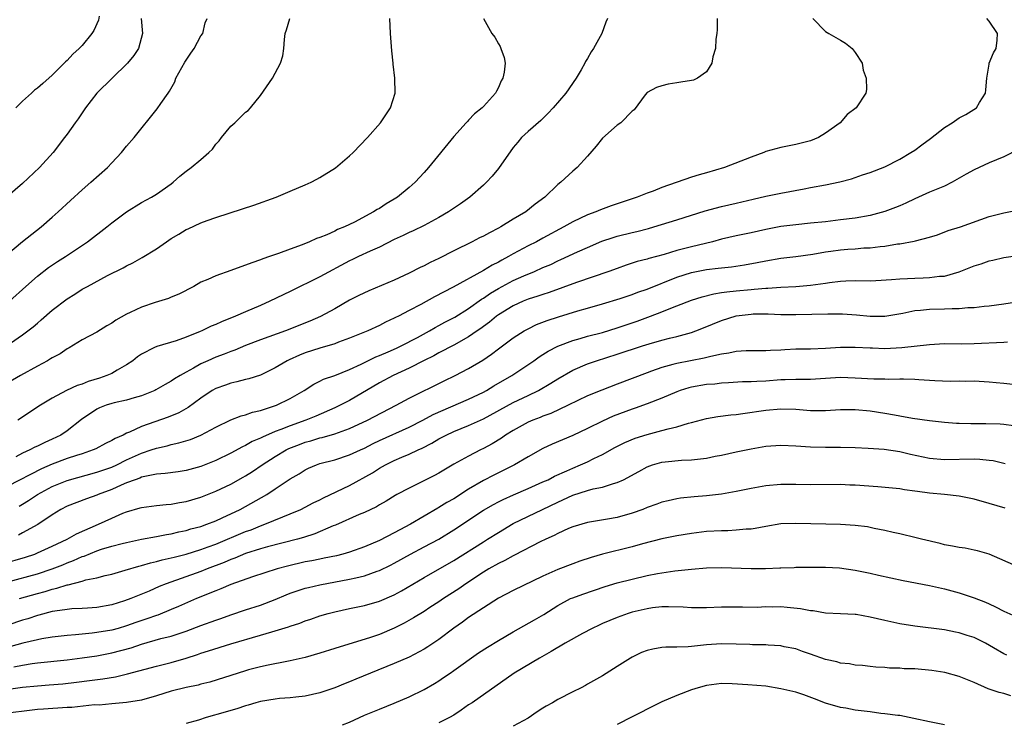
# Model space of a CAD drawing. Units: inches. Extents: x 2553000 to 2556000, y 1509000 to 1512000.
# Drawn here: x 2553997 to 2554129, y 1510100 to 1510195 of the extents above; entities that cross this region are included whole.
import ezdxf

# ---------------------------------------------------------------- set-up
doc = ezdxf.new("R2010")
doc.units = ezdxf.units.IN
doc.header["$MEASUREMENT"] = 0
doc.layers.add('LD25531509_2ft', color=93, linetype='Continuous')

msp = doc.modelspace()

# ---------------------------------------------------------------- linework, layer by layer
at = {"layer": 'LD25531509_2ft'}
for points, elevation in [([(2553993.74, 1510150.26), (2553997, 1510152.5), (2553997.69, 1510153), (2553998.43, 1510153.57), (2553999, 1510154.07), (2553999.51, 1510154.49), (2554001, 1510155.8), (2554003, 1510157.33), (2554004.04, 1510157.96), (2554005, 1510158.6), (2554005.73, 1510159), (2554008.44, 1510160.44), (2554010.52, 1510161.48), (2554011, 1510161.77), (2554011.83, 1510162.17), (2554013.11, 1510162.89), (2554015, 1510164.03), (2554016.35, 1510165), (2554017, 1510165.43), (2554018, 1510166), (2554019, 1510166.63), (2554019.27, 1510166.73), (2554021, 1510167.53), (2554021.84, 1510167.84), (2554023, 1510168.24), (2554026.59, 1510169.41), (2554028.09, 1510169.91), (2554031.12, 1510171), (2554033, 1510171.82), (2554035, 1510172.65), (2554035.8, 1510173), (2554036.58, 1510173.42), (2554037, 1510173.62), (2554039.08, 1510174.92), (2554041, 1510176.55), (2554041.47, 1510177), (2554043.41, 1510179), (2554045.16, 1510181), (2554046.5, 1510183), (2554047.11, 1510185), (2554047.09, 1510187), (2554046.86, 1510188.86), (2554046.86, 1510189), (2554046.67, 1510190.67), (2554046.51, 1510193), (2554046.39, 1510195)], 9386), ([(2554059, 1510195), (2554060.14, 1510193), (2554060.52, 1510192.52), (2554061, 1510191.61), (2554061.25, 1510191.25), (2554061.35, 1510191), (2554061.78, 1510189.78), (2554061.91, 1510189), (2554061.8, 1510187.8), (2554061.62, 1510187), (2554061.38, 1510186.62), (2554061, 1510185.76), (2554060.73, 1510185.27), (2554060.61, 1510185), (2554059, 1510183.18), (2554058.81, 1510183), (2554057.8, 1510182.2), (2554057, 1510181.34), (2554056.83, 1510181.17), (2554056.68, 1510181), (2554055, 1510179.17), (2554051.6, 1510175), (2554051, 1510174.32), (2554049.8, 1510173), (2554049, 1510172.31), (2554047.43, 1510171), (2554047, 1510170.73), (2554045.91, 1510170.09), (2554045, 1510169.49), (2554044.68, 1510169.32), (2554044.22, 1510169), (2554041.64, 1510167.64), (2554040.3, 1510167), (2554039.37, 1510166.63), (2554039, 1510166.43), (2554037.95, 1510165.95), (2554037, 1510165.58), (2554036.56, 1510165.44), (2554035.6, 1510165), (2554034.59, 1510164.59), (2554033, 1510164.02), (2554031.41, 1510163.41), (2554030.23, 1510163), (2554029.3, 1510162.7), (2554029, 1510162.57), (2554027.82, 1510162.18), (2554027, 1510161.86), (2554026.36, 1510161.64), (2554025, 1510161.12), (2554023, 1510160.4), (2554021.92, 1510159.92), (2554021, 1510159.55), (2554020.02, 1510159), (2554018.04, 1510157.96), (2554017, 1510157.56), (2554016.62, 1510157.38), (2554014.83, 1510156.83), (2554013, 1510156.2), (2554011.47, 1510155.47), (2554011, 1510155.26), (2554009.56, 1510154.44), (2554009, 1510154.04), (2554008.33, 1510153.67), (2554007, 1510152.85), (2554005, 1510151.79), (2554003.27, 1510150.73), (2554003, 1510150.6), (2554002.06, 1510149.94), (2554001, 1510149.39), (2554000.77, 1510149.23), (2554000.36, 1510149), (2553999, 1510148.27), (2553996.74, 1510147), (2553994.37, 1510145.63)], 9388), ([(2553995, 1510163.37), (2553996.98, 1510165.02), (2553999.51, 1510167), (2554001, 1510168.29), (2554001.8, 1510169), (2554003.45, 1510170.55), (2554005, 1510171.98), (2554006.2, 1510173), (2554008.43, 1510175), (2554009, 1510175.63), (2554010.31, 1510177), (2554011, 1510177.84), (2554012.03, 1510179), (2554015.12, 1510182.88), (2554015.58, 1510183.58), (2554016.58, 1510185), (2554016.76, 1510185.24), (2554017.48, 1510186.52), (2554017.64, 1510187), (2554018.85, 1510189.15), (2554019.62, 1510190.38), (2554020.08, 1510191), (2554021, 1510192.67), (2554021.23, 1510193), (2554021.58, 1510194.42), (2554021.85, 1510195)], 9382), ([(2554012.94, 1510195), (2554013.15, 1510193), (2554012.6, 1510191), (2554011.97, 1510190.03), (2554011.13, 1510189), (2554009.04, 1510187), (2554007, 1510184.96), (2554005.48, 1510183), (2554005, 1510182.33), (2554004.46, 1510181.54), (2554004.06, 1510181), (2554003, 1510179.46), (2554002.66, 1510179), (2554001.1, 1510177), (2553999.26, 1510175), (2553997, 1510172.82), (2553995, 1510171.14)], 9380), ([(2554103.3, 1510195), (2554105, 1510193.28), (2554105.46, 1510193), (2554107, 1510192.12), (2554107.69, 1510191.69), (2554108.59, 1510191), (2554109, 1510190.45), (2554109.95, 1510189), (2554110.07, 1510188.07), (2554110.47, 1510187), (2554110.52, 1510185.48), (2554110.41, 1510185), (2554109.15, 1510183), (2554107.91, 1510182.09), (2554106.96, 1510181), (2554105, 1510179.62), (2554104.05, 1510179), (2554103, 1510178.59), (2554101, 1510178.07), (2554100.11, 1510177.89), (2554099, 1510177.69), (2554097, 1510177.12), (2554096.73, 1510177), (2554095, 1510176.37), (2554091.42, 1510175), (2554089, 1510174.27), (2554088, 1510174), (2554087, 1510173.67), (2554083, 1510172.29), (2554081.81, 1510171.81), (2554081, 1510171.52), (2554079.68, 1510171), (2554077.66, 1510170.34), (2554076.18, 1510169.82), (2554074.72, 1510169.28), (2554074.09, 1510169), (2554073, 1510168.61), (2554071, 1510167.69), (2554069.8, 1510167), (2554067, 1510165.47), (2554066.11, 1510165), (2554065, 1510164.45), (2554063, 1510163.36), (2554062.38, 1510163), (2554061.47, 1510162.53), (2554061, 1510162.26), (2554060.15, 1510161.85), (2554059, 1510161.12), (2554054.9, 1510158.9), (2554052.4, 1510157.6), (2554050.57, 1510156.57), (2554049, 1510155.74), (2554047.58, 1510155), (2554047.18, 1510154.82), (2554047, 1510154.71), (2554045.83, 1510154.17), (2554045, 1510153.73), (2554043.45, 1510153), (2554041, 1510152.02), (2554039.48, 1510151.48), (2554039, 1510151.29), (2554037, 1510150.7), (2554035, 1510150.06), (2554034.24, 1510149.76), (2554032.86, 1510149.14), (2554032.6, 1510149), (2554031, 1510148.02), (2554029, 1510147.06), (2554027.42, 1510146.58), (2554027, 1510146.48), (2554025.84, 1510146.16), (2554025, 1510145.99), (2554024.28, 1510145.72), (2554023, 1510145.28), (2554022.51, 1510145), (2554021, 1510143.98), (2554019.28, 1510142.72), (2554018, 1510142), (2554016.59, 1510141.41), (2554013, 1510140.13), (2554011.38, 1510139.38), (2554011, 1510139.24), (2554010.52, 1510139), (2554009.45, 1510138.55), (2554009, 1510138.28), (2554008.14, 1510137.86), (2554006.84, 1510137.16), (2554006.5, 1510137), (2554005, 1510136.48), (2554004.25, 1510136.25), (2554003, 1510135.83), (2554001, 1510135.09), (2553999.53, 1510134.47), (2553995, 1510132.11)], 9394), ([(2553995.26, 1510157), (2553997.46, 1510159), (2553999, 1510160.37), (2554000.48, 1510161.52), (2554001.68, 1510162.32), (2554002.77, 1510163), (2554005.75, 1510165), (2554008.33, 1510167), (2554009, 1510167.55), (2554011, 1510169.02), (2554013, 1510170.26), (2554014.34, 1510171), (2554015, 1510171.4), (2554017, 1510172.79), (2554017.27, 1510173), (2554018.17, 1510173.83), (2554019, 1510174.51), (2554019.69, 1510175), (2554021, 1510176.08), (2554022.07, 1510177), (2554022.54, 1510177.46), (2554023, 1510178.12), (2554023.45, 1510178.55), (2554023.76, 1510179), (2554025, 1510180.54), (2554025.57, 1510181), (2554027, 1510182.41), (2554027.33, 1510182.67), (2554027.65, 1510183), (2554029, 1510184.66), (2554030.61, 1510187), (2554031, 1510187.66), (2554031.71, 1510189), (2554032, 1510190), (2554032.16, 1510191), (2554032.22, 1510192.22), (2554032.34, 1510193), (2554032.52, 1510193.48), (2554032.97, 1510195)], 9384), ([(2554007.32, 1510195.32), (2554007.21, 1510194.79), (2554006.58, 1510193.42), (2554006.3, 1510193), (2554005, 1510191.4), (2554004.62, 1510191), (2554003.78, 1510190.22), (2554003, 1510189.37), (2554002.79, 1510189.21), (2554002.61, 1510189), (2554001, 1510187.38), (2553999.71, 1510186.29), (2553999, 1510185.66), (2553998.61, 1510185.39), (2553998.2, 1510185), (2553997, 1510183.92), (2553996.09, 1510183)], 9378), ([(2554090.43, 1510195), (2554090.45, 1510193.55), (2554090.38, 1510193), (2554090.24, 1510192.24), (2554090.2, 1510191), (2554089.87, 1510189.87), (2554089.73, 1510189), (2554089, 1510187.86), (2554087.8, 1510187), (2554087.25, 1510186.75), (2554087, 1510186.67), (2554085.56, 1510186.44), (2554085, 1510186.38), (2554083.83, 1510186.18), (2554083, 1510185.98), (2554082.27, 1510185.73), (2554081, 1510185.06), (2554080.74, 1510184.74), (2554079.25, 1510182.75), (2554079, 1510182.57), (2554077.49, 1510181), (2554077, 1510180.68), (2554075, 1510178.91), (2554074.15, 1510177.85), (2554073, 1510176.53), (2554071.61, 1510175), (2554071, 1510174.47), (2554069.41, 1510173), (2554069, 1510172.68), (2554067.24, 1510171), (2554065.94, 1510170.06), (2554064.69, 1510169), (2554063, 1510168.02), (2554061.35, 1510167), (2554061, 1510166.81), (2554059.79, 1510166.21), (2554059, 1510165.77), (2554058.48, 1510165.52), (2554057.48, 1510165), (2554055, 1510163.77), (2554053, 1510162.74), (2554051.81, 1510162.19), (2554051, 1510161.76), (2554050.48, 1510161.52), (2554049, 1510160.77), (2554047, 1510159.85), (2554043.6, 1510158.4), (2554042.24, 1510157.76), (2554041, 1510157.12), (2554039, 1510155.99), (2554037.07, 1510154.93), (2554035.66, 1510154.34), (2554032.35, 1510153), (2554029, 1510151.79), (2554027, 1510151.04), (2554025.56, 1510150.44), (2554025, 1510150.26), (2554024.11, 1510149.89), (2554023, 1510149.48), (2554021.92, 1510149), (2554021, 1510148.58), (2554020.01, 1510148.01), (2554019, 1510147.47), (2554018.18, 1510147), (2554017.45, 1510146.55), (2554017, 1510146.25), (2554016.18, 1510145.82), (2554014.93, 1510145.07), (2554014.78, 1510145), (2554013, 1510144.26), (2554012.01, 1510144.01), (2554011, 1510143.69), (2554009.33, 1510143.33), (2554009, 1510143.24), (2554008.23, 1510143), (2554007.35, 1510142.65), (2554007, 1510142.48), (2554004.92, 1510141.08), (2554003, 1510139.57), (2554002.16, 1510139), (2554001, 1510138.46), (2553999.98, 1510138.02), (2553999, 1510137.52), (2553998.64, 1510137.36), (2553997.98, 1510137), (2553997, 1510136.56), (2553996.09, 1510136.09)], 9392), ([(2554075.7, 1510195), (2554075.45, 1510194.55), (2554074.92, 1510193), (2554073.8, 1510191), (2554073.47, 1510190.53), (2554073, 1510189.65), (2554072.74, 1510189.26), (2554072.62, 1510189), (2554072.13, 1510188.13), (2554071.45, 1510187), (2554070.06, 1510185), (2554068.36, 1510183), (2554067.72, 1510182.28), (2554066.71, 1510181.29), (2554065, 1510179.83), (2554064.12, 1510179), (2554063.6, 1510178.4), (2554063, 1510177.68), (2554061, 1510174.85), (2554060.17, 1510173.83), (2554059.41, 1510173), (2554059, 1510172.6), (2554057.18, 1510171), (2554055.91, 1510170.09), (2554054.31, 1510169), (2554053, 1510168.24), (2554051, 1510167.19), (2554049.53, 1510166.47), (2554049, 1510166.24), (2554048.18, 1510165.82), (2554047, 1510165.28), (2554045, 1510164.29), (2554043.74, 1510163.74), (2554042.19, 1510163), (2554041.4, 1510162.6), (2554041, 1510162.41), (2554037, 1510160.28), (2554033, 1510158.32), (2554030.25, 1510157), (2554029, 1510156.44), (2554027, 1510155.59), (2554025.65, 1510155), (2554023.75, 1510154.25), (2554023, 1510153.88), (2554022.37, 1510153.63), (2554021.12, 1510153), (2554020.91, 1510152.91), (2554019, 1510152.15), (2554017.68, 1510151.68), (2554015.07, 1510150.93), (2554014.77, 1510150.77), (2554013, 1510149.9), (2554012.48, 1510149.52), (2554011.82, 1510149), (2554011, 1510148.45), (2554009.74, 1510147.74), (2554009, 1510147.3), (2554008.35, 1510147), (2554007.34, 1510146.66), (2554005.81, 1510146.19), (2554005, 1510145.86), (2554004.35, 1510145.65), (2554002.92, 1510145), (2554001, 1510143.97), (2553999.4, 1510143), (2553996.37, 1510141)], 9390), ([(2553996.55, 1510129.45), (2553997, 1510129.71), (2553997.81, 1510130.19), (2553999.03, 1510131), (2554001, 1510132.09), (2554003, 1510132.91), (2554007, 1510133.99), (2554009, 1510134.7), (2554009.66, 1510135), (2554011, 1510135.66), (2554013, 1510136.57), (2554014.28, 1510137), (2554015, 1510137.26), (2554016.43, 1510137.57), (2554017, 1510137.74), (2554018.04, 1510137.95), (2554019.58, 1510138.42), (2554021, 1510139), (2554023, 1510140.07), (2554025, 1510141.05), (2554026.4, 1510141.6), (2554027, 1510141.74), (2554027.94, 1510142.06), (2554029, 1510142.29), (2554030.91, 1510142.91), (2554031.14, 1510143), (2554033, 1510143.94), (2554034.87, 1510145), (2554036.17, 1510145.83), (2554037, 1510146.23), (2554037.5, 1510146.5), (2554039.02, 1510147.02), (2554041, 1510147.83), (2554042.55, 1510148.55), (2554043, 1510148.78), (2554044.5, 1510149.5), (2554045, 1510149.68), (2554046.19, 1510150.19), (2554047.31, 1510150.69), (2554047.94, 1510151), (2554050.13, 1510152.13), (2554051.74, 1510153), (2554052.52, 1510153.48), (2554053, 1510153.72), (2554053.82, 1510154.18), (2554055.14, 1510154.86), (2554057, 1510156.01), (2554058.73, 1510157.27), (2554059, 1510157.42), (2554059.93, 1510158.07), (2554061, 1510158.72), (2554063, 1510159.78), (2554064.41, 1510160.41), (2554065.85, 1510161), (2554067, 1510161.52), (2554068.04, 1510161.96), (2554069, 1510162.42), (2554069.41, 1510162.59), (2554071.63, 1510163.63), (2554073, 1510164.24), (2554074.94, 1510165.06), (2554076.43, 1510165.57), (2554077, 1510165.74), (2554079, 1510166.26), (2554079.61, 1510166.39), (2554081.2, 1510166.8), (2554081.92, 1510167), (2554085, 1510167.95), (2554088.84, 1510169.16), (2554091, 1510169.72), (2554093, 1510170.17), (2554095.28, 1510170.72), (2554097, 1510171.12), (2554099, 1510171.53), (2554102.12, 1510172.12), (2554103, 1510172.28), (2554105, 1510172.67), (2554106.93, 1510173.07), (2554108.52, 1510173.48), (2554109.98, 1510173.98), (2554111, 1510174.31), (2554113, 1510175.07), (2554115, 1510176.09), (2554116.49, 1510177), (2554117, 1510177.33), (2554117.98, 1510178.02), (2554119.11, 1510178.89), (2554121, 1510180.38), (2554122.02, 1510181), (2554123, 1510181.67), (2554123.87, 1510182.13), (2554125.31, 1510183), (2554125.71, 1510183.71), (2554126.53, 1510185), (2554126.59, 1510185.41), (2554126.71, 1510187), (2554127, 1510188.88), (2554127.03, 1510189), (2554127.59, 1510190.41), (2554127.95, 1510191), (2554128.11, 1510192.11), (2554128.12, 1510193), (2554127, 1510194.67), (2554126.7, 1510195)], 9396), ([(2554131, 1510177.47), (2554129, 1510176.4), (2554128.01, 1510176.01), (2554127, 1510175.59), (2554125, 1510174.68), (2554123.91, 1510174.09), (2554123, 1510173.54), (2554122.05, 1510173), (2554121, 1510172.49), (2554119, 1510171.65), (2554117, 1510170.75), (2554115.81, 1510170.19), (2554115, 1510169.85), (2554114.4, 1510169.6), (2554113, 1510169.08), (2554111, 1510168.55), (2554109, 1510168.19), (2554107, 1510167.93), (2554105, 1510167.69), (2554103, 1510167.48), (2554101, 1510167.29), (2554099, 1510167.04), (2554097, 1510166.64), (2554095, 1510166.19), (2554093, 1510165.8), (2554091, 1510165.34), (2554089.81, 1510165), (2554087, 1510164.33), (2554086.07, 1510164.07), (2554085, 1510163.81), (2554083.29, 1510163.29), (2554081.25, 1510162.75), (2554081, 1510162.65), (2554079.68, 1510162.32), (2554078.17, 1510161.83), (2554077, 1510161.42), (2554075.86, 1510161), (2554071.51, 1510159.51), (2554067.83, 1510158.17), (2554067, 1510157.91), (2554066.33, 1510157.67), (2554065, 1510157.26), (2554064.36, 1510157), (2554063, 1510156.39), (2554061, 1510155.17), (2554060.77, 1510155), (2554059.81, 1510154.19), (2554059, 1510153.61), (2554058.66, 1510153.34), (2554058.14, 1510153), (2554057, 1510152.2), (2554055, 1510151.1), (2554053, 1510150.05), (2554052.33, 1510149.67), (2554051, 1510149.03), (2554049, 1510147.99), (2554046.85, 1510147), (2554045, 1510146.03), (2554041, 1510143.67), (2554039.73, 1510143), (2554039, 1510142.65), (2554036.46, 1510141.54), (2554035.11, 1510141), (2554033, 1510140.26), (2554031.74, 1510139.74), (2554031, 1510139.47), (2554029.27, 1510138.73), (2554029, 1510138.58), (2554027.88, 1510138.12), (2554027, 1510137.6), (2554026.58, 1510137.42), (2554025, 1510136.55), (2554023, 1510135.59), (2554021, 1510134.79), (2554019, 1510134.23), (2554017.95, 1510134.05), (2554016.19, 1510133.81), (2554015, 1510133.74), (2554013.45, 1510133.45), (2554013, 1510133.33), (2554012.78, 1510133.22), (2554012.13, 1510133), (2554011, 1510132.56), (2554010.25, 1510132.25), (2554009, 1510131.68), (2554007.17, 1510131), (2554007, 1510130.93), (2554005.58, 1510130.42), (2554003, 1510129.43), (2554002.17, 1510129), (2554001, 1510128.28), (2553999.04, 1510126.96), (2553997, 1510125.83), (2553996.45, 1510125.55)], 9398), ([(2553994.3, 1510121.7), (2553997.4, 1510122.6), (2553998.65, 1510123), (2553999, 1510123.14), (2554001, 1510124.05), (2554003.01, 1510125), (2554004.27, 1510125.73), (2554007.2, 1510127), (2554009, 1510127.83), (2554010.48, 1510128.48), (2554011, 1510128.69), (2554012.8, 1510129.2), (2554013, 1510129.27), (2554015, 1510129.53), (2554016.33, 1510129.67), (2554017, 1510129.72), (2554018.09, 1510129.91), (2554019, 1510130.05), (2554021, 1510130.64), (2554023, 1510131.45), (2554025, 1510132.41), (2554026.68, 1510133.33), (2554027, 1510133.51), (2554027.92, 1510134.08), (2554029.23, 1510135), (2554031, 1510136.13), (2554032.46, 1510137), (2554032.82, 1510137.18), (2554034.25, 1510137.75), (2554035, 1510138.04), (2554035.76, 1510138.24), (2554037, 1510138.62), (2554037.31, 1510138.69), (2554039, 1510139.17), (2554041, 1510139.9), (2554043.4, 1510141), (2554047.24, 1510143), (2554049, 1510143.95), (2554053.7, 1510146.3), (2554055.19, 1510147), (2554057, 1510147.94), (2554058.91, 1510149.09), (2554060.1, 1510149.9), (2554061, 1510150.61), (2554063, 1510152.08), (2554064.45, 1510153), (2554065, 1510153.3), (2554066.14, 1510153.86), (2554067.57, 1510154.43), (2554069.08, 1510154.92), (2554071.7, 1510155.7), (2554073, 1510156.05), (2554075, 1510156.63), (2554077.37, 1510157.37), (2554079, 1510157.92), (2554079.78, 1510158.22), (2554081, 1510158.64), (2554085, 1510160.22), (2554087, 1510160.88), (2554089, 1510161.26), (2554090.57, 1510161.43), (2554091, 1510161.5), (2554092.37, 1510161.63), (2554094.12, 1510161.88), (2554095.81, 1510162.19), (2554097, 1510162.44), (2554099, 1510162.8), (2554101.03, 1510163.03), (2554103.32, 1510163.32), (2554105, 1510163.63), (2554105.72, 1510163.72), (2554107, 1510163.92), (2554108, 1510164), (2554109, 1510164.06), (2554110.16, 1510164.16), (2554111, 1510164.17), (2554112.37, 1510164.37), (2554113, 1510164.41), (2554114.7, 1510164.7), (2554115, 1510164.73), (2554116.94, 1510165.06), (2554117.13, 1510165.13), (2554119, 1510165.62), (2554120.05, 1510165.95), (2554121.51, 1510166.49), (2554123.18, 1510167), (2554127, 1510168.39), (2554129, 1510168.88), (2554131, 1510169.29)], 9400), ([(2553995, 1510119.25), (2553999, 1510120.34), (2554000.99, 1510121), (2554002.43, 1510121.57), (2554003, 1510121.82), (2554003.86, 1510122.14), (2554005, 1510122.66), (2554005.27, 1510122.73), (2554007, 1510123.43), (2554007.64, 1510123.64), (2554009, 1510124.04), (2554010.41, 1510124.41), (2554011, 1510124.55), (2554013, 1510124.98), (2554015, 1510125.36), (2554016.36, 1510125.64), (2554017, 1510125.73), (2554018.02, 1510125.98), (2554019, 1510126.16), (2554019.63, 1510126.37), (2554021, 1510126.71), (2554021.81, 1510127), (2554023, 1510127.47), (2554023.85, 1510127.85), (2554026.28, 1510129), (2554027, 1510129.39), (2554029.85, 1510131), (2554031, 1510131.75), (2554033, 1510133.1), (2554034.21, 1510133.79), (2554035, 1510134.31), (2554035.47, 1510134.53), (2554036.53, 1510135), (2554037, 1510135.16), (2554039, 1510135.68), (2554041, 1510136.32), (2554042.46, 1510137), (2554043, 1510137.24), (2554044.15, 1510137.85), (2554045, 1510138.25), (2554049, 1510140.08), (2554050.84, 1510141), (2554052.25, 1510141.75), (2554057, 1510143.83), (2554059, 1510144.79), (2554059.39, 1510145), (2554060.39, 1510145.61), (2554062.8, 1510147), (2554065.75, 1510149), (2554066.48, 1510149.52), (2554067, 1510149.83), (2554067.72, 1510150.28), (2554069, 1510150.95), (2554071, 1510151.74), (2554072, 1510152), (2554073, 1510152.3), (2554075, 1510152.8), (2554077, 1510153.41), (2554079.66, 1510154.34), (2554081.47, 1510155), (2554083, 1510155.58), (2554083.98, 1510155.98), (2554085, 1510156.36), (2554087, 1510157.15), (2554088.4, 1510157.6), (2554089.99, 1510158.01), (2554091, 1510158.16), (2554091.72, 1510158.28), (2554093, 1510158.41), (2554095, 1510158.59), (2554095.4, 1510158.6), (2554097, 1510158.75), (2554097.24, 1510158.76), (2554099, 1510158.91), (2554101, 1510159), (2554103, 1510159.15), (2554105, 1510159.44), (2554105.53, 1510159.53), (2554107, 1510159.71), (2554107.75, 1510159.75), (2554109, 1510159.78), (2554111, 1510159.76), (2554111.78, 1510159.78), (2554113.9, 1510159.9), (2554115, 1510160), (2554116.04, 1510160.04), (2554117, 1510160.1), (2554118.15, 1510160.15), (2554119, 1510160.17), (2554120.35, 1510160.35), (2554121, 1510160.38), (2554123, 1510160.95), (2554125, 1510161.76), (2554125.95, 1510162.05), (2554127, 1510162.42), (2554127.49, 1510162.51), (2554129, 1510162.87), (2554131.21, 1510163.21)], 9402), ([(2553996.59, 1510117), (2553999, 1510117.7), (2554000.03, 1510117.97), (2554001, 1510118.29), (2554001.6, 1510118.4), (2554003, 1510118.87), (2554003.12, 1510118.88), (2554005, 1510119.37), (2554005.53, 1510119.53), (2554007, 1510119.82), (2554008.11, 1510120.11), (2554009, 1510120.31), (2554010.81, 1510120.81), (2554012.64, 1510121.36), (2554013, 1510121.44), (2554014.19, 1510121.81), (2554015, 1510121.98), (2554015.79, 1510122.21), (2554017, 1510122.47), (2554017.41, 1510122.59), (2554019, 1510122.99), (2554021, 1510123.62), (2554021.96, 1510123.96), (2554023, 1510124.35), (2554027, 1510126.01), (2554027.73, 1510126.27), (2554029, 1510126.79), (2554029.6, 1510127), (2554032.02, 1510128.02), (2554033, 1510128.4), (2554034.42, 1510129), (2554035, 1510129.29), (2554036.11, 1510129.89), (2554037, 1510130.3), (2554037.46, 1510130.54), (2554041, 1510132.24), (2554044.07, 1510133.93), (2554045, 1510134.53), (2554045.84, 1510135), (2554047, 1510135.58), (2554048.03, 1510136.03), (2554049, 1510136.43), (2554050.2, 1510137), (2554050.76, 1510137.24), (2554052.07, 1510137.93), (2554053, 1510138.49), (2554053.96, 1510139), (2554055, 1510139.48), (2554057, 1510140.28), (2554059, 1510141.19), (2554063, 1510143.36), (2554065, 1510144.31), (2554066.41, 1510145), (2554068.04, 1510145.96), (2554069, 1510146.58), (2554071, 1510147.71), (2554073, 1510148.58), (2554074.18, 1510149), (2554077, 1510149.87), (2554080.4, 1510151), (2554081.27, 1510151.27), (2554083, 1510151.76), (2554084.03, 1510152.03), (2554085, 1510152.26), (2554087, 1510152.81), (2554087.55, 1510153), (2554088.6, 1510153.4), (2554091, 1510154.39), (2554093, 1510155.03), (2554095, 1510155.28), (2554095.29, 1510155.29), (2554097.3, 1510155.3), (2554099, 1510155.23), (2554101, 1510155.21), (2554105.32, 1510155.32), (2554107.29, 1510155.29), (2554109.17, 1510155.17), (2554111.01, 1510154.99), (2554113, 1510155.01), (2554115.41, 1510155.41), (2554117, 1510155.74), (2554117.78, 1510155.78), (2554119, 1510155.93), (2554121, 1510155.96), (2554122.02, 1510156.02), (2554123, 1510156.01), (2554124.15, 1510156.15), (2554125, 1510156.17), (2554126.34, 1510156.34), (2554127, 1510156.38), (2554129, 1510156.63), (2554131, 1510156.95)], 9404), ([(2554129.48, 1510151.48), (2554129, 1510151.45), (2554125, 1510151.26), (2554123.24, 1510151.24), (2554121, 1510151.25), (2554119, 1510151.15), (2554115.28, 1510150.72), (2554113, 1510150.61), (2554111.32, 1510150.68), (2554111, 1510150.68), (2554109, 1510150.79), (2554107, 1510150.78), (2554105, 1510150.66), (2554103, 1510150.57), (2554101, 1510150.53), (2554099.53, 1510150.47), (2554099, 1510150.43), (2554097.62, 1510150.38), (2554097, 1510150.32), (2554094.33, 1510150.33), (2554093, 1510150.26), (2554091.98, 1510150.02), (2554091, 1510149.89), (2554089.58, 1510149.58), (2554088.67, 1510149.33), (2554085, 1510148.64), (2554084.48, 1510148.48), (2554083, 1510148.09), (2554081.58, 1510147.58), (2554081, 1510147.39), (2554077, 1510145.83), (2554074.94, 1510145.06), (2554073, 1510144.27), (2554070.4, 1510143), (2554068.08, 1510141.92), (2554067, 1510141.54), (2554066.63, 1510141.37), (2554065.62, 1510141), (2554065, 1510140.73), (2554063, 1510139.63), (2554061.98, 1510139), (2554061.41, 1510138.59), (2554060.18, 1510137.82), (2554059, 1510137.18), (2554058.62, 1510137), (2554057, 1510136.17), (2554055, 1510135.07), (2554053, 1510133.89), (2554052.43, 1510133.57), (2554050.72, 1510132.72), (2554049, 1510131.88), (2554047.36, 1510131), (2554047.13, 1510130.87), (2554045.89, 1510130.11), (2554045, 1510129.6), (2554044.63, 1510129.37), (2554043, 1510128.59), (2554042.3, 1510128.3), (2554039.1, 1510126.9), (2554038.79, 1510126.79), (2554036.3, 1510125.7), (2554034.77, 1510125.23), (2554033.98, 1510125), (2554029.97, 1510123.97), (2554029, 1510123.7), (2554027, 1510123.08), (2554025.55, 1510122.45), (2554025, 1510122.26), (2554024.13, 1510121.87), (2554021.85, 1510121), (2554021, 1510120.66), (2554016.32, 1510119), (2554015.38, 1510118.62), (2554014.01, 1510118.01), (2554011.55, 1510117), (2554010.7, 1510116.7), (2554009, 1510116.17), (2554007, 1510115.79), (2554005.72, 1510115.72), (2554005, 1510115.66), (2554003.61, 1510115.61), (2554003, 1510115.55), (2554001.33, 1510115.33), (2554001, 1510115.26), (2553999.21, 1510114.79), (2553999, 1510114.74), (2553997.7, 1510114.3), (2553997, 1510114.11), (2553993, 1510112.75)], 9406), ([(2554131, 1510145.69), (2554129, 1510145.94), (2554127.96, 1510146.04), (2554127, 1510146.11), (2554125, 1510146.23), (2554123.78, 1510146.22), (2554123, 1510146.25), (2554121.78, 1510146.22), (2554119.72, 1510146.28), (2554117.58, 1510146.42), (2554117, 1510146.47), (2554115.49, 1510146.51), (2554115, 1510146.54), (2554113.51, 1510146.49), (2554113, 1510146.51), (2554111.5, 1510146.5), (2554109, 1510146.66), (2554107, 1510146.73), (2554103, 1510146.49), (2554101.52, 1510146.48), (2554101, 1510146.49), (2554099.58, 1510146.42), (2554099, 1510146.42), (2554097, 1510146.26), (2554095.78, 1510146.22), (2554095, 1510146.16), (2554093.84, 1510146.16), (2554091.97, 1510146.03), (2554091, 1510145.97), (2554090.14, 1510145.86), (2554089, 1510145.78), (2554087, 1510145.45), (2554086.64, 1510145.36), (2554085.46, 1510145), (2554085, 1510144.83), (2554083, 1510143.97), (2554081, 1510143.19), (2554079.4, 1510142.6), (2554079, 1510142.48), (2554076.46, 1510141.54), (2554075, 1510140.89), (2554073, 1510139.87), (2554071, 1510138.92), (2554069.63, 1510138.37), (2554068.22, 1510137.78), (2554067, 1510137.21), (2554065, 1510136.08), (2554063.19, 1510135), (2554060.39, 1510133.61), (2554059, 1510132.87), (2554057, 1510131.71), (2554055, 1510130.44), (2554054.07, 1510129.93), (2554053, 1510129.24), (2554052.84, 1510129.16), (2554049.19, 1510127), (2554047.73, 1510126.27), (2554047, 1510125.87), (2554045, 1510124.84), (2554043, 1510123.97), (2554041, 1510123.26), (2554040.08, 1510123), (2554039.22, 1510122.78), (2554037.57, 1510122.43), (2554037, 1510122.33), (2554035.9, 1510122.1), (2554035, 1510121.93), (2554032.63, 1510121.37), (2554031.25, 1510121), (2554027.93, 1510119.93), (2554025, 1510118.89), (2554023.69, 1510118.31), (2554023, 1510118.06), (2554020.38, 1510117), (2554017.96, 1510115.96), (2554017, 1510115.53), (2554015.21, 1510114.79), (2554015, 1510114.73), (2554013.73, 1510114.27), (2554012.22, 1510113.78), (2554011, 1510113.34), (2554009.84, 1510113), (2554009, 1510112.77), (2554007, 1510112.43), (2554006.35, 1510112.35), (2554005, 1510112.23), (2554004.12, 1510112.12), (2554003, 1510112.04), (2554001, 1510111.81), (2553999.6, 1510111.6), (2553999, 1510111.48), (2553997.02, 1510111.02), (2553995.43, 1510110.57)], 9408), ([(2553995.84, 1510107.84), (2553997, 1510108.06), (2553998.28, 1510108.28), (2553999, 1510108.38), (2554003, 1510108.78), (2554005, 1510109.04), (2554007, 1510109.33), (2554009, 1510109.7), (2554011.61, 1510110.39), (2554013, 1510110.87), (2554015.62, 1510111.62), (2554017, 1510111.97), (2554019, 1510112.64), (2554021, 1510113.39), (2554023, 1510114.12), (2554023.66, 1510114.34), (2554025, 1510114.82), (2554027, 1510115.49), (2554029, 1510116.12), (2554031, 1510116.89), (2554032.47, 1510117.53), (2554033, 1510117.73), (2554033.94, 1510118.06), (2554035, 1510118.39), (2554035.48, 1510118.52), (2554037, 1510118.87), (2554041, 1510119.61), (2554041.82, 1510119.82), (2554043, 1510120.08), (2554044.68, 1510120.68), (2554045, 1510120.78), (2554046.49, 1510121.51), (2554047, 1510121.78), (2554049.17, 1510123), (2554051, 1510123.95), (2554052.99, 1510125), (2554055, 1510126.24), (2554059, 1510128.88), (2554060.34, 1510129.66), (2554061, 1510130.01), (2554061.66, 1510130.34), (2554063.04, 1510130.96), (2554065, 1510131.8), (2554067, 1510132.69), (2554067.68, 1510133), (2554068.54, 1510133.46), (2554070.19, 1510134.19), (2554071, 1510134.57), (2554072.07, 1510135), (2554073, 1510135.42), (2554073.83, 1510135.83), (2554075, 1510136.37), (2554076.69, 1510137.31), (2554078.01, 1510137.99), (2554079.42, 1510138.58), (2554081, 1510139.09), (2554083, 1510139.6), (2554083.85, 1510139.85), (2554085, 1510140.1), (2554086.58, 1510140.58), (2554087, 1510140.68), (2554089, 1510141.22), (2554090.51, 1510141.49), (2554092.28, 1510141.72), (2554093, 1510141.77), (2554093.89, 1510141.89), (2554097, 1510142.36), (2554099, 1510142.53), (2554101, 1510142.47), (2554103, 1510142.31), (2554103.7, 1510142.3), (2554105, 1510142.31), (2554105.67, 1510142.33), (2554107, 1510142.42), (2554109, 1510142.43), (2554111, 1510142.25), (2554113, 1510141.96), (2554114.3, 1510141.7), (2554115, 1510141.6), (2554116.72, 1510141.28), (2554119, 1510140.95), (2554121, 1510140.73), (2554122.62, 1510140.62), (2554123, 1510140.61), (2554124.57, 1510140.57), (2554126.56, 1510140.56), (2554128.51, 1510140.51), (2554129, 1510140.46), (2554130.3, 1510140.3)], 9410), ([(2553994.79, 1510104.79), (2553997, 1510105.1), (2553999, 1510105.29), (2554000.6, 1510105.4), (2554002.44, 1510105.56), (2554004.24, 1510105.76), (2554006.02, 1510105.98), (2554007.78, 1510106.22), (2554009.5, 1510106.5), (2554011.12, 1510106.88), (2554015, 1510107.91), (2554017, 1510108.41), (2554019, 1510108.99), (2554020.52, 1510109.48), (2554021, 1510109.66), (2554022, 1510110), (2554025, 1510110.93), (2554029, 1510112.08), (2554030.54, 1510112.54), (2554031, 1510112.66), (2554032.79, 1510113.21), (2554033, 1510113.3), (2554034.29, 1510113.71), (2554035, 1510114), (2554035.76, 1510114.24), (2554037, 1510114.67), (2554038.11, 1510115), (2554039, 1510115.24), (2554041, 1510115.68), (2554043, 1510116.08), (2554045, 1510116.64), (2554047, 1510117.52), (2554047.95, 1510118.05), (2554051, 1510119.86), (2554055, 1510122.15), (2554059, 1510124.66), (2554059.56, 1510125), (2554061, 1510125.91), (2554063, 1510127.09), (2554066.93, 1510129), (2554069, 1510129.98), (2554071, 1510130.91), (2554073, 1510131.55), (2554073.77, 1510131.77), (2554075, 1510132.01), (2554076.49, 1510132.49), (2554077, 1510132.6), (2554077.84, 1510133), (2554079.89, 1510134.11), (2554081, 1510134.74), (2554081.73, 1510135), (2554083, 1510135.36), (2554083.42, 1510135.42), (2554085.63, 1510135.63), (2554087, 1510135.66), (2554087.78, 1510135.78), (2554089, 1510135.9), (2554090.15, 1510136.15), (2554091, 1510136.31), (2554093, 1510136.76), (2554095, 1510137.17), (2554097, 1510137.51), (2554099, 1510137.63), (2554101, 1510137.55), (2554103, 1510137.42), (2554105, 1510137.38), (2554107, 1510137.38), (2554109, 1510137.33), (2554110.75, 1510137.25), (2554112.88, 1510137.12), (2554115, 1510136.81), (2554116.45, 1510136.45), (2554119, 1510135.9), (2554121, 1510135.72), (2554125, 1510135.79), (2554125.76, 1510135.76), (2554127, 1510135.64), (2554127.56, 1510135.56), (2554129.19, 1510135.19)], 9412), ([(2554129.15, 1510129.15), (2554127, 1510129.8), (2554125, 1510130.37), (2554123, 1510130.77), (2554121.03, 1510131), (2554119, 1510131.19), (2554117.4, 1510131.4), (2554117, 1510131.47), (2554115.65, 1510131.65), (2554115, 1510131.76), (2554112.05, 1510132.05), (2554109, 1510132.27), (2554108.28, 1510132.28), (2554107, 1510132.35), (2554103, 1510132.32), (2554101, 1510132.35), (2554099, 1510132.35), (2554097, 1510132.18), (2554095, 1510131.83), (2554093, 1510131.4), (2554091, 1510131.05), (2554089, 1510130.82), (2554087.32, 1510130.68), (2554085.5, 1510130.5), (2554085, 1510130.42), (2554083.83, 1510130.17), (2554083, 1510129.97), (2554082.3, 1510129.7), (2554081, 1510129.24), (2554080.42, 1510129), (2554079, 1510128.48), (2554077, 1510127.92), (2554075.68, 1510127.68), (2554073, 1510127.26), (2554071, 1510126.66), (2554070.42, 1510126.42), (2554069, 1510125.78), (2554068.5, 1510125.5), (2554067.38, 1510125), (2554066.63, 1510124.63), (2554063.17, 1510122.83), (2554063, 1510122.75), (2554061.87, 1510122.13), (2554061, 1510121.72), (2554059.72, 1510121), (2554059, 1510120.57), (2554056.63, 1510119), (2554055.67, 1510118.33), (2554053.63, 1510117), (2554053, 1510116.57), (2554051.79, 1510115.79), (2554051, 1510115.29), (2554049.59, 1510114.41), (2554048.31, 1510113.69), (2554046.98, 1510113.02), (2554045, 1510112.19), (2554043.79, 1510111.79), (2554039, 1510110.28), (2554037, 1510109.66), (2554035, 1510109.1), (2554033, 1510108.62), (2554032.55, 1510108.55), (2554030.06, 1510108.06), (2554029, 1510107.83), (2554027.41, 1510107.41), (2554027, 1510107.3), (2554026.01, 1510107), (2554022.21, 1510105.79), (2554021, 1510105.49), (2554020.63, 1510105.37), (2554019, 1510105.04), (2554017, 1510104.55), (2554015, 1510103.94), (2554013, 1510103.36), (2554011, 1510103.04), (2554009, 1510102.86), (2554007.31, 1510102.69), (2554006.7, 1510102.7), (2554003.62, 1510102.38), (2554003, 1510102.37), (2553999.84, 1510102.16), (2553999, 1510102.08), (2553997.94, 1510101.94), (2553995, 1510101.61)], 9414), ([(2554131, 1510121.25), (2554127, 1510122.98), (2554125.44, 1510123.44), (2554125, 1510123.54), (2554123.77, 1510123.77), (2554123, 1510123.87), (2554122.07, 1510124.07), (2554121, 1510124.25), (2554120.41, 1510124.41), (2554117.91, 1510125), (2554117.19, 1510125.19), (2554115, 1510125.71), (2554114.09, 1510125.91), (2554113, 1510126.18), (2554111.55, 1510126.45), (2554110.64, 1510126.64), (2554109, 1510126.83), (2554107, 1510126.96), (2554105.03, 1510127.03), (2554101, 1510127.11), (2554099, 1510127.04), (2554097, 1510126.72), (2554095.56, 1510126.44), (2554095, 1510126.35), (2554094.33, 1510126.33), (2554093, 1510126.19), (2554091.86, 1510126.14), (2554091, 1510126.14), (2554089, 1510126.01), (2554087, 1510125.77), (2554085, 1510125.46), (2554083, 1510125.05), (2554080.37, 1510124.37), (2554079, 1510123.98), (2554075.03, 1510122.97), (2554073.48, 1510122.52), (2554071.97, 1510122.03), (2554071, 1510121.7), (2554069, 1510120.94), (2554067, 1510120.04), (2554063, 1510118.1), (2554061, 1510117.06), (2554057, 1510114.45), (2554056.18, 1510113.83), (2554055, 1510113.02), (2554053, 1510111.51), (2554051.5, 1510110.5), (2554051, 1510110.21), (2554049, 1510109.14), (2554047, 1510108.27), (2554043.79, 1510107), (2554041.82, 1510106.18), (2554041, 1510105.81), (2554040.41, 1510105.59), (2554039, 1510105.01), (2554037, 1510104.35), (2554035, 1510103.9), (2554033.77, 1510103.77), (2554033, 1510103.65), (2554031.55, 1510103.55), (2554031, 1510103.49), (2554029, 1510103.17), (2554028.39, 1510103), (2554027.34, 1510102.66), (2554027, 1510102.59), (2554025.83, 1510102.17), (2554025, 1510101.96), (2554024.27, 1510101.73), (2554021.72, 1510101), (2554020.68, 1510100.68), (2554019, 1510100.2)], 9416), ([(2554040.04, 1510100.04), (2554041, 1510100.41), (2554043, 1510101.32), (2554045, 1510102.16), (2554047, 1510102.96), (2554049, 1510103.81), (2554051, 1510104.78), (2554052.41, 1510105.59), (2554053, 1510105.96), (2554053.62, 1510106.38), (2554054.5, 1510107), (2554055, 1510107.34), (2554058.31, 1510109.7), (2554059.52, 1510110.48), (2554061, 1510111.38), (2554063, 1510112.54), (2554065.87, 1510114.13), (2554067.13, 1510114.87), (2554069, 1510116.07), (2554070.72, 1510117), (2554071, 1510117.13), (2554072.38, 1510117.62), (2554075.38, 1510118.62), (2554077, 1510119.12), (2554079, 1510119.64), (2554081, 1510120.12), (2554082.39, 1510120.39), (2554083, 1510120.49), (2554084.73, 1510120.73), (2554086.96, 1510120.96), (2554089, 1510121.13), (2554091, 1510121.19), (2554095, 1510121.06), (2554096.93, 1510121.07), (2554098.86, 1510121.14), (2554099, 1510121.16), (2554100.8, 1510121.2), (2554101, 1510121.22), (2554103, 1510121.24), (2554105, 1510121.22), (2554106.87, 1510121.13), (2554109, 1510120.84), (2554111, 1510120.42), (2554112.14, 1510120.14), (2554113.78, 1510119.78), (2554115.44, 1510119.44), (2554119, 1510118.78), (2554121, 1510118.33), (2554123, 1510117.8), (2554125, 1510117.12), (2554126.52, 1510116.52), (2554127, 1510116.29), (2554127.89, 1510115.89), (2554129, 1510115.33), (2554131, 1510114.4)], 9418), ([(2554129.39, 1510109.39), (2554129, 1510109.58), (2554127.62, 1510110.38), (2554126.51, 1510111), (2554125.52, 1510111.52), (2554125, 1510111.76), (2554124.05, 1510112.05), (2554123, 1510112.42), (2554122.49, 1510112.49), (2554121, 1510112.79), (2554117, 1510113.3), (2554115, 1510113.63), (2554113, 1510114.05), (2554111, 1510114.52), (2554109.15, 1510114.85), (2554109, 1510114.87), (2554107.03, 1510114.97), (2554105, 1510115.06), (2554103.34, 1510115.34), (2554103, 1510115.36), (2554101.65, 1510115.65), (2554099.83, 1510115.83), (2554099, 1510115.89), (2554097.86, 1510115.86), (2554097, 1510115.88), (2554095.83, 1510115.83), (2554093.84, 1510115.84), (2554093, 1510115.86), (2554091, 1510115.84), (2554089, 1510115.78), (2554087, 1510115.78), (2554085.85, 1510115.85), (2554083.9, 1510115.9), (2554083, 1510115.88), (2554081.75, 1510115.75), (2554081, 1510115.65), (2554079, 1510115.18), (2554078.44, 1510115), (2554077, 1510114.48), (2554075, 1510113.66), (2554074.55, 1510113.45), (2554073.62, 1510113), (2554072.3, 1510112.3), (2554069.97, 1510111), (2554068.12, 1510109.88), (2554066.52, 1510109), (2554063.14, 1510107), (2554057.47, 1510103), (2554057, 1510102.7), (2554056, 1510102), (2554055, 1510101.34), (2554054.41, 1510101), (2554053, 1510100.29)], 9420), ([(2554129.93, 1510103.93), (2554129, 1510104.23), (2554128.37, 1510104.37), (2554126.89, 1510104.89), (2554125, 1510105.72), (2554123, 1510106.54), (2554121.05, 1510107.05), (2554119.32, 1510107.32), (2554117, 1510107.54), (2554115.57, 1510107.57), (2554115, 1510107.63), (2554113.63, 1510107.63), (2554113, 1510107.73), (2554111.77, 1510107.77), (2554111, 1510107.88), (2554110, 1510108), (2554109, 1510108.05), (2554108.24, 1510108.24), (2554107, 1510108.33), (2554106.51, 1510108.51), (2554105, 1510108.83), (2554103, 1510109.53), (2554101.9, 1510109.9), (2554101, 1510110.24), (2554099.46, 1510110.54), (2554099, 1510110.65), (2554097.27, 1510110.73), (2554097, 1510110.77), (2554095.2, 1510110.8), (2554094.83, 1510110.83), (2554093, 1510110.9), (2554091, 1510110.91), (2554089, 1510110.78), (2554087.37, 1510110.63), (2554087, 1510110.56), (2554086.51, 1510110.51), (2554085, 1510110.46), (2554083.54, 1510110.46), (2554083, 1510110.42), (2554081.78, 1510110.22), (2554081, 1510110.03), (2554080.25, 1510109.75), (2554079, 1510109.13), (2554078.76, 1510109), (2554077, 1510107.87), (2554075, 1510106.63), (2554073, 1510105.49), (2554072.7, 1510105.3), (2554072.14, 1510105), (2554071, 1510104.46), (2554069, 1510103.42), (2554068.28, 1510103), (2554067.45, 1510102.55), (2554067, 1510102.25), (2554066.22, 1510101.78), (2554065, 1510100.94), (2554063, 1510099.84)], 9422), ([(2554121, 1510100.04), (2554119, 1510100.42), (2554116.89, 1510100.89), (2554115, 1510101.27), (2554114.73, 1510101.27), (2554113, 1510101.53), (2554112.44, 1510101.56), (2554111, 1510101.76), (2554109, 1510102.01), (2554107.75, 1510102.25), (2554107, 1510102.34), (2554105, 1510102.93), (2554103.54, 1510103.54), (2554102.08, 1510104.08), (2554101, 1510104.41), (2554099, 1510104.89), (2554097, 1510105.21), (2554094.57, 1510105.43), (2554092.45, 1510105.55), (2554091, 1510105.58), (2554089, 1510105.33), (2554087.88, 1510105), (2554087, 1510104.72), (2554085, 1510103.99), (2554083, 1510103.13), (2554081, 1510102.14), (2554080.26, 1510101.74), (2554079, 1510101.11), (2554077, 1510100.07)], 9424)]:
    msp.add_lwpolyline(points, dxfattribs=dict(at, elevation=elevation))

doc.saveas('drawing.dxf')
